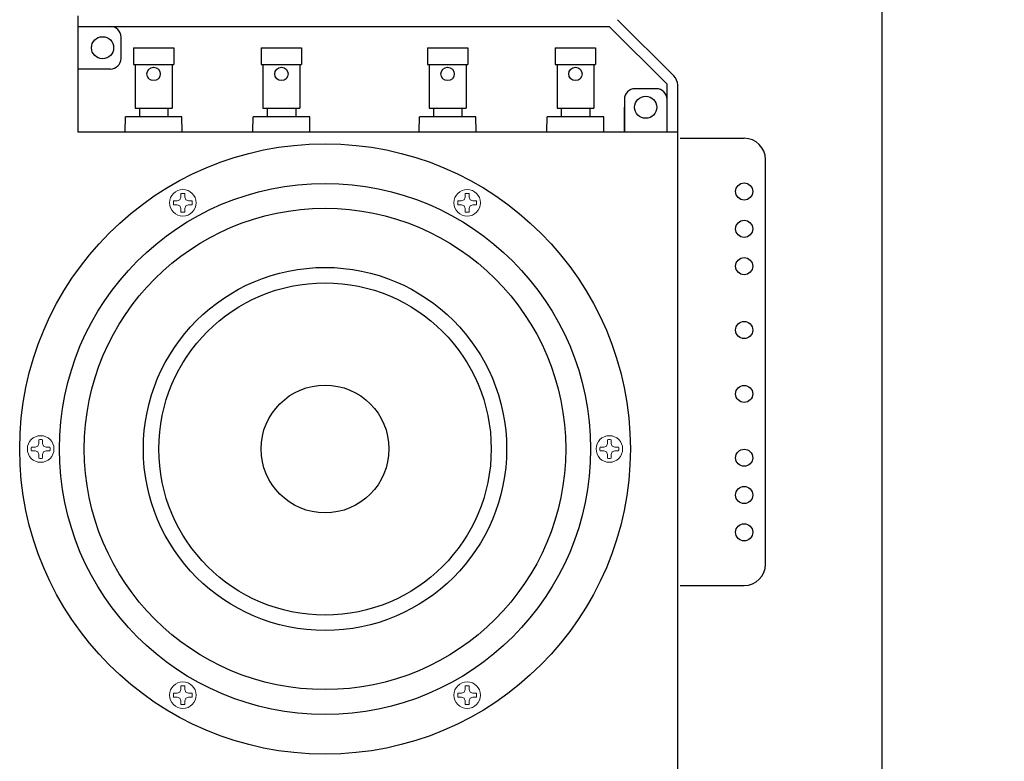
# Model space of a CAD drawing. Extents: x -64 to 12, y -175 to -27.
# Drawn here: x -30 to -19, y -131 to -122 of the extents above; entities that cross this region are included whole.
import ezdxf

# ---------------------------------------------------------------- set-up
doc = ezdxf.new("R2010")
doc.units = 0
doc.header["$LTSCALE"] = 0.5
doc.header["$MEASUREMENT"] = 0
doc.linetypes.add('SLD-Solid', pattern=[0])
doc.layers.get('0').update_dxf_attribs({"linetype": 'CONTINUOUS'})
doc.layers.get('Defpoints').update_dxf_attribs({"linetype": 'CONTINUOUS'})
doc.styles.add('TXT', font='simplex.shx')
doc.dimstyles.get("Standard").update_dxf_attribs({"dimtxt": 0.18, "dimasz": 0.18, "dimexe": 0.18, "dimexo": 0.0625, "dimgap": 0.09, "dimtad": 0, "dimtih": 1, "dimtoh": 1, "dimdec": 4, "dimzin": 0, "dimdsep": 46, "dimtxsty": 'Standard', "dimcen": 0.09, "dimadec": 0, "dimazin": 0, "dimtfac": 1, "dimtdec": 4, "dimtofl": 0, "dimtmove": 0, "dimatfit": 3, "dimfxl": 0, "dimtolj": 1, "dimtzin": 0, "dimarcsym": 0})

# ---------------------------------------------------------------- blocks, each defined once
blk = doc.blocks.new('*D13')
at = {"color": 0, "linetype": 'Continuous', "lineweight": -2, "ltscale": 0.5}
for p, q in [((-23.224, -45.903), (-19.876, -45.903)), ((-20.196, -46.128), (-20.196, -96.184)), ((-20.196, -147.677), (-20.196, -97.531)), ((-23.224, -147.902), (-19.876, -147.902))]:
    blk.add_line(p, q, dxfattribs=at)
at = {"color": 0, "linetype": 'Continuous', "ltscale": 0.5}
for points in [[(-20.233, -46.128), (-20.158, -46.128), (-20.196, -45.903)], [(-20.233, -147.677), (-20.158, -147.677), (-20.196, -147.902)]]:
    blk.add_solid(points, dxfattribs=at)
at = {"layer": 'Defpoints', "color": 0, "linetype": 'Continuous', "ltscale": 0.5}
for p in [(-23.412, -45.903), (-20.196, -45.903), (-23.412, -147.902)]:
    blk.add_point(p, dxfattribs=at)
at = {"color": 0, "linetype": 'Continuous', "ltscale": 0.5, "insert": (-20.196, -96.857), "char_height": 0.375, "attachment_point": 5, "style": 'TXT'}
blk.add_mtext('\\A1;101.999\\P [2590.8mm]', dxfattribs=at)

msp = doc.modelspace()

# ---------------------------------------------------------------- linework, layer by layer
at = {"color": 7, "linetype": 'Continuous', "ltscale": 0.5}
for p, q in [((-29.6343, -122.4024), (-29.6343, -123.7634)), ((-23.3021, -122.4478), (-22.6429, -123.107)), ((-29.6343, -122.5274), (-23.3993, -122.5274)), ((-29.1293, -122.9026), (-29.1293, -122.6526)), ((-28.983, -122.7777), (-28.983, -122.9746)), ((-28.983, -122.7777), (-28.5106, -122.7777)), ((-28.5106, -122.7777), (-28.5106, -122.9746)), ((-27.483, -122.7777), (-27.483, -122.9746)), ((-27.483, -122.7777), (-27.0106, -122.7777)), ((-27.0106, -122.7777), (-27.0106, -122.9746)), ((-25.533, -122.7777), (-25.533, -122.9746)), ((-25.533, -122.7777), (-25.0606, -122.7777)), ((-25.0606, -122.7777), (-25.0606, -122.9746)), ((-24.033, -122.7777), (-24.033, -122.9746)), ((-24.033, -122.7777), (-23.5606, -122.7777)), ((-23.5606, -122.7777), (-23.5606, -122.9746)), ((-29.2543, -123.0276), (-29.6343, -123.0276)), ((-28.983, -122.9746), (-28.5106, -122.9746)), ((-28.9633, -122.9746), (-28.9633, -123.4857)), ((-28.5303, -122.9746), (-28.5303, -123.4857)), ((-27.483, -122.9746), (-27.0106, -122.9746)), ((-27.4633, -122.9746), (-27.4633, -123.4857)), ((-27.0303, -122.9746), (-27.0303, -123.4857)), ((-25.533, -122.9746), (-25.0606, -122.9746)), ((-25.5133, -122.9746), (-25.5133, -123.4857)), ((-25.0803, -122.9746), (-25.0803, -123.4857)), ((-24.033, -122.9746), (-23.5606, -122.9746)), ((-24.0133, -122.9746), (-24.0133, -123.4857)), ((-23.5803, -122.9746), (-23.5803, -123.4857)), ((-22.8475, -123.2586), (-23.0975, -123.2586)), ((-22.7225, -123.7634), (-22.7225, -123.2042)), ((-22.5975, -147.0879), (-22.5975, -123.2166)), ((-23.2225, -123.3836), (-23.2225, -123.7634)), ((-28.9633, -123.4857), (-28.5303, -123.4857)), ((-28.9141, -123.4857), (-28.9141, -123.5878)), ((-28.5795, -123.4857), (-28.5795, -123.5878)), ((-27.4633, -123.4857), (-27.0303, -123.4857)), ((-27.4141, -123.4857), (-27.4141, -123.5878)), ((-27.0795, -123.4857), (-27.0795, -123.5878)), ((-25.5133, -123.4857), (-25.0803, -123.4857)), ((-25.4641, -123.4857), (-25.4641, -123.5878)), ((-25.1295, -123.4857), (-25.1295, -123.5878)), ((-24.0133, -123.4857), (-23.5803, -123.4857)), ((-23.9641, -123.4857), (-23.9641, -123.5878)), ((-23.6295, -123.4857), (-23.6295, -123.5878)), ((-23.2225, -123.7634), (-23.2225, -123.4761)), ((-29.081, -123.7634), (-29.0779, -123.5878)), ((-28.4156, -123.5878), (-29.0779, -123.5878)), ((-28.4126, -123.7634), (-28.4156, -123.5878)), ((-27.581, -123.7634), (-27.5779, -123.5878)), ((-26.9156, -123.5878), (-27.5779, -123.5878)), ((-26.9126, -123.7634), (-26.9156, -123.5878)), ((-25.631, -123.7634), (-25.6279, -123.5878)), ((-24.9656, -123.5878), (-25.6279, -123.5878)), ((-24.9626, -123.7634), (-24.9656, -123.5878)), ((-24.131, -123.7634), (-24.1279, -123.5878)), ((-23.4656, -123.5878), (-24.1279, -123.5878)), ((-23.4626, -123.7634), (-23.4656, -123.5878)), ((-29.6343, -123.7634), (-22.5975, -123.7634))]:
    msp.add_line(p, q, dxfattribs=at)
at = {"color": 7, "linetype": 'Continuous'}
msp.add_line((-23.3996, -122.5271), (-22.7225, -123.2042), dxfattribs=at)
at = {"color": 7}
for p, q in [((-22.567, -123.8401), (-21.817, -123.8401)), ((-21.567, -128.8401), (-21.567, -124.0901)), ((-22.567, -129.0901), (-21.817, -129.0901))]:
    msp.add_line(p, q, dxfattribs=at)
at = {"color": 7, "linetype": 'SLD-Solid', "lineweight": 15}
for p, q in [((-28.4386, -124.5625), (-28.426, -124.532)), ((-28.426, -124.532), (-28.426, -124.4889)), ((-28.3817, -124.4889), (-28.3817, -124.532)), ((-28.3817, -124.532), (-28.3691, -124.5625)), ((-25.102, -124.5625), (-25.0894, -124.532)), ((-25.0894, -124.532), (-25.0894, -124.4889)), ((-25.0451, -124.4889), (-25.0451, -124.532)), ((-25.0451, -124.532), (-25.0325, -124.5625)), ((-28.5123, -124.5752), (-28.4691, -124.5752)), ((-28.4691, -124.6194), (-28.5123, -124.6194)), ((-28.4691, -124.5752), (-28.4386, -124.5625)), ((-28.4386, -124.6321), (-28.4691, -124.6194)), ((-28.426, -124.6626), (-28.4386, -124.6321)), ((-28.3691, -124.6321), (-28.3817, -124.6626)), ((-28.3691, -124.5625), (-28.3385, -124.5752)), ((-28.3385, -124.6194), (-28.3691, -124.6321)), ((-28.3385, -124.5752), (-28.2954, -124.5752)), ((-28.2954, -124.6194), (-28.3385, -124.6194)), ((-28.2981, -124.6185), (-28.2954, -124.6194)), ((-25.1757, -124.5752), (-25.1325, -124.5752)), ((-25.1325, -124.6194), (-25.1757, -124.6194)), ((-25.1325, -124.5752), (-25.102, -124.5625)), ((-25.102, -124.6321), (-25.1325, -124.6194)), ((-25.0894, -124.6626), (-25.102, -124.6321)), ((-25.0325, -124.6321), (-25.0451, -124.6626)), ((-25.0325, -124.5625), (-25.0019, -124.5752)), ((-25.0019, -124.6194), (-25.0325, -124.6321)), ((-25.0019, -124.5752), (-24.9588, -124.5752)), ((-24.9588, -124.6194), (-25.0019, -124.6194)), ((-24.9615, -124.6185), (-24.9588, -124.6194)), ((-28.426, -124.7057), (-28.426, -124.6626)), ((-28.3817, -124.6626), (-28.3817, -124.7057)), ((-25.0894, -124.7057), (-25.0894, -124.6626)), ((-25.0451, -124.6626), (-25.0451, -124.7057)), ((-30.1069, -127.4521), (-30.0943, -127.4216)), ((-30.0943, -127.4216), (-30.0943, -127.3784)), ((-30.05, -127.3784), (-30.05, -127.4216)), ((-30.05, -127.4216), (-30.0374, -127.4521)), ((-23.4337, -127.4521), (-23.4211, -127.4216)), ((-23.4211, -127.4216), (-23.4211, -127.3784)), ((-23.3768, -127.3784), (-23.3768, -127.4216)), ((-23.3768, -127.4216), (-23.3642, -127.4521)), ((-30.1806, -127.4647), (-30.1374, -127.4647)), ((-30.1374, -127.509), (-30.1806, -127.509)), ((-30.1374, -127.4647), (-30.1069, -127.4521)), ((-30.1069, -127.5216), (-30.1374, -127.509)), ((-30.0943, -127.5522), (-30.1069, -127.5216)), ((-30.0374, -127.5216), (-30.05, -127.5522)), ((-30.0374, -127.4521), (-30.0068, -127.4647)), ((-30.0068, -127.509), (-30.0374, -127.5216)), ((-30.0068, -127.4647), (-29.9637, -127.4647)), ((-29.9637, -127.509), (-30.0068, -127.509)), ((-29.9664, -127.5081), (-29.9637, -127.509)), ((-23.5074, -127.4647), (-23.4642, -127.4647)), ((-23.4642, -127.509), (-23.5074, -127.509)), ((-23.4642, -127.4647), (-23.4337, -127.4521)), ((-23.4337, -127.5216), (-23.4642, -127.509)), ((-23.4211, -127.5522), (-23.4337, -127.5216)), ((-23.3642, -127.5216), (-23.3768, -127.5522)), ((-23.3642, -127.4521), (-23.3336, -127.4647)), ((-23.3336, -127.509), (-23.3642, -127.5216)), ((-23.3336, -127.4647), (-23.2905, -127.4647)), ((-23.2905, -127.509), (-23.3336, -127.509)), ((-23.2932, -127.5081), (-23.2905, -127.509)), ((-30.0943, -127.5953), (-30.0943, -127.5522)), ((-30.05, -127.5522), (-30.05, -127.5953)), ((-23.4211, -127.5953), (-23.4211, -127.5522)), ((-23.3768, -127.5522), (-23.3768, -127.5953)), ((-28.4386, -130.3417), (-28.426, -130.3112)), ((-28.426, -130.3112), (-28.426, -130.268)), ((-28.3817, -130.268), (-28.3817, -130.3112)), ((-28.3817, -130.3112), (-28.3691, -130.3417)), ((-25.102, -130.3417), (-25.0894, -130.3112)), ((-25.0894, -130.3112), (-25.0894, -130.268)), ((-25.0451, -130.268), (-25.0451, -130.3112)), ((-25.0451, -130.3112), (-25.0325, -130.3417)), ((-28.5123, -130.3543), (-28.4691, -130.3543)), ((-28.4691, -130.3986), (-28.5123, -130.3986)), ((-28.4691, -130.3543), (-28.4386, -130.3417)), ((-28.4386, -130.4112), (-28.4691, -130.3986)), ((-28.426, -130.4417), (-28.4386, -130.4112)), ((-28.3691, -130.4112), (-28.3817, -130.4417)), ((-28.3691, -130.3417), (-28.3385, -130.3543)), ((-28.3385, -130.3986), (-28.3691, -130.4112)), ((-28.3385, -130.3543), (-28.2954, -130.3543)), ((-28.2954, -130.3986), (-28.3385, -130.3986)), ((-28.2981, -130.3976), (-28.2954, -130.3986)), ((-25.1757, -130.3543), (-25.1325, -130.3543)), ((-25.1325, -130.3986), (-25.1757, -130.3986)), ((-25.1325, -130.3543), (-25.102, -130.3417)), ((-25.102, -130.4112), (-25.1325, -130.3986)), ((-25.0894, -130.4417), (-25.102, -130.4112)), ((-25.0325, -130.4112), (-25.0451, -130.4417)), ((-25.0325, -130.3417), (-25.0019, -130.3543)), ((-25.0019, -130.3986), (-25.0325, -130.4112)), ((-25.0019, -130.3543), (-24.9588, -130.3543)), ((-24.9588, -130.3986), (-25.0019, -130.3986)), ((-24.9615, -130.3976), (-24.9588, -130.3986)), ((-28.426, -130.4849), (-28.426, -130.4417)), ((-28.3817, -130.4417), (-28.3817, -130.4849)), ((-25.0894, -130.4849), (-25.0894, -130.4417)), ((-25.0451, -130.4417), (-25.0451, -130.4849))]:
    msp.add_line(p, q, dxfattribs=at)
at = {"color": 7, "linetype": 'Continuous', "ltscale": 0.75}
for centre in [(-29.3462, -122.7776), (-22.9725, -123.4756)]:
    msp.add_circle(centre, 0.13, dxfattribs=at)
at = {"color": 7, "linetype": 'Continuous', "ltscale": 0.5}
for centre, radius in [((-28.7468, -123.0851), 0.0785), ((-27.2468, -123.0851), 0.0785), ((-25.2968, -123.0851), 0.0785), ((-23.7968, -123.0851), 0.0785), ((-26.7355, -127.4869), 3.5827), ((-26.7355, -127.4869), 3.1166), ((-21.817, -124.4651), 0.1005), ((-26.7355, -127.4869), 2.8248), ((-21.817, -124.9028), 0.1005), ((-21.817, -125.3405), 0.1005), ((-26.7355, -127.4869), 2.1314), ((-26.7355, -127.4869), 1.95), ((-21.817, -126.0903), 0.1005), ((-26.7355, -127.4869), 0.75), ((-21.817, -126.8403), 0.1005), ((-21.817, -127.5897), 0.1005), ((-21.817, -128.0274), 0.1005), ((-21.817, -128.4651), 0.1005)]:
    msp.add_circle(centre, radius, dxfattribs=at)
at = {"color": 7, "linetype": 'SLD-Solid', "lineweight": 15}
for centre in [(-28.4038, -124.5973), (-25.0672, -124.5973), (-30.0721, -127.4869), (-23.3989, -127.4869), (-28.4038, -130.3765), (-25.0672, -130.3765)]:
    msp.add_circle(centre, 0.156, dxfattribs=at)
at = {"color": 7, "linetype": 'Continuous', "ltscale": 0.5}
for centre, radius, start, end in [((-29.2543, -122.6526), 0.125, 0, 90), ((-29.2543, -122.9026), 0.125, 270, 0), ((-22.7525, -123.2166), 0.155, 0, 45), ((-23.0975, -123.3836), 0.125, 90, 180), ((-22.8475, -123.3836), 0.125, 0, 90)]:
    msp.add_arc(centre, radius, start, end, dxfattribs=at)
at = {"color": 7}
for centre, start, end in [((-21.817, -124.0901), 0, 90), ((-21.817, -128.8401), 270, 0)]:
    msp.add_arc(centre, 0.25, start, end, dxfattribs=at)
at = {"color": 7, "linetype": 'SLD-Solid', "lineweight": 15}
for centre, start, end in [((-28.4038, -124.5973), 78.46304, 101.53696), ((-25.0672, -124.5973), 78.46304, 101.53696), ((-28.4038, -124.5973), 168.46304, 191.53696), ((-28.4038, -124.5973), 348.46304, 11.53696), ((-25.0672, -124.5973), 168.46304, 191.53696), ((-25.0672, -124.5973), 348.46304, 11.53696), ((-28.4038, -124.5973), 258.46304, 281.53696), ((-25.0672, -124.5973), 258.46304, 281.53696), ((-30.0721, -127.4869), 78.46304, 101.53696), ((-23.3989, -127.4869), 78.46304, 101.53696), ((-30.0721, -127.4869), 168.46304, 191.53696), ((-30.0721, -127.4869), 348.46304, 11.53696), ((-23.3989, -127.4869), 168.46304, 191.53696), ((-23.3989, -127.4869), 348.46304, 11.53696), ((-30.0721, -127.4869), 258.46304, 281.53696), ((-23.3989, -127.4869), 258.46304, 281.53696), ((-28.4038, -130.3765), 78.46304, 101.53696), ((-25.0672, -130.3765), 78.46304, 101.53696), ((-28.4038, -130.3765), 168.46304, 191.53696), ((-28.4038, -130.3765), 348.46304, 11.53696), ((-25.0672, -130.3765), 168.46304, 191.53696), ((-25.0672, -130.3765), 348.46304, 11.53696), ((-28.4038, -130.3765), 258.46304, 281.53696), ((-25.0672, -130.3765), 258.46304, 281.53696)]:
    msp.add_arc(centre, 0.1107, start, end, dxfattribs=at)

# ---------------------------------------------------------------- dimensions: what is measured, and where the dimension line sits
at = {"color": 7, "linetype": 'Continuous', "ltscale": 0.5}
dim = msp.add_linear_dim(base=(-20.1959, -45.9033), p1=(-23.4117, -147.9021), p2=(-23.4117, -45.9033), angle=90, dimstyle='Standard', override={"dimscale": 1.5, "dimtxt": 0.25, "dimasz": 0.15, "dimexe": 0.213, "dimexo": 0.125, "dimgap": 0.05, "dimdec": 3, "dimpost": '\\X', "dimtxsty": 'TXT', "dimadec": 1, "dimtdec": 3}, dxfattribs=at)
dim.commit()
dim.dimension.update_dxf_attribs({"geometry": '*D13', "text_midpoint": (-20.1959, -96.8573), "dimtype": 160})

doc.saveas('drawing.dxf')
